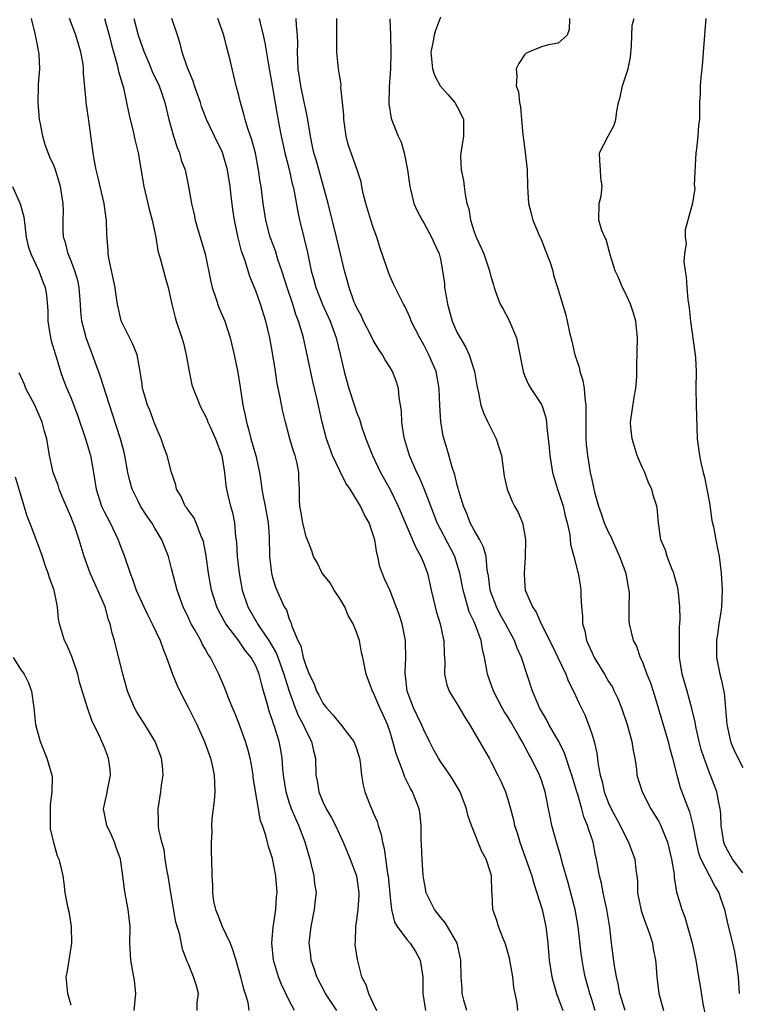
# Model space of a CAD drawing. Units: inches. Extents: x 2565000 to 2568000, y 1509000 to 1512000.
# Drawn here: x 2565299 to 2565384, y 1510874 to 1510991 of the extents above; entities that cross this region are included whole.
import ezdxf

# ---------------------------------------------------------------- set-up
doc = ezdxf.new("R2010")
doc.units = ezdxf.units.IN
doc.header["$MEASUREMENT"] = 0
doc.layers.add('LD25651509_2ft', color=73, linetype='Continuous')

msp = doc.modelspace()

# ---------------------------------------------------------------- linework, layer by layer
at = {"layer": 'LD25651509_2ft'}
for points, elevation in [([(2565331.64, 1510873), (2565331, 1510874.2), (2565330.08, 1510876.08), (2565329.73, 1510877), (2565329.14, 1510879), (2565328.94, 1510881.06), (2565329.1, 1510882.9), (2565329.39, 1510885), (2565329.49, 1510886.51), (2565329.55, 1510887), (2565329.41, 1510889), (2565329, 1510891.07), (2565328.52, 1510892.52), (2565328.2, 1510893.8), (2565327.8, 1510895), (2565327.57, 1510895.57), (2565326.71, 1510900.71), (2565326.69, 1510901), (2565326.45, 1510902.45), (2565326.34, 1510903), (2565326.07, 1510904.07), (2565325.78, 1510905), (2565325, 1510907.16), (2565324.48, 1510908.48), (2565324.25, 1510909), (2565323.74, 1510910.26), (2565323.33, 1510911.33), (2565322.62, 1510913), (2565322.27, 1510913.73), (2565321.62, 1510915), (2565321.36, 1510915.36), (2565321, 1510916.03), (2565320.63, 1510916.63), (2565320.46, 1510917), (2565319.8, 1510918.2), (2565319.33, 1510919), (2565319.21, 1510919.21), (2565319, 1510919.7), (2565318.36, 1510921), (2565317.64, 1510923), (2565317, 1510925.58), (2565316.61, 1510927), (2565315.85, 1510929), (2565315, 1510930.39), (2565314.66, 1510931), (2565313.96, 1510931.96), (2565313.31, 1510933), (2565313, 1510933.58), (2565312.3, 1510935), (2565312.02, 1510936.02), (2565311.8, 1510937), (2565311.44, 1510939), (2565311.36, 1510939.36), (2565310.91, 1510941), (2565310.45, 1510942.45), (2565309.95, 1510943.95), (2565308.48, 1510948.48), (2565307.88, 1510950.12), (2565307.58, 1510951), (2565306.82, 1510953), (2565306.78, 1510953.22), (2565306.31, 1510955), (2565306.18, 1510956.18), (2565306.16, 1510957), (2565306.01, 1510959), (2565305.84, 1510959.84), (2565305.48, 1510961), (2565305, 1510962.24), (2565304.67, 1510963), (2565304.35, 1510964.35), (2565304.14, 1510965), (2565304.09, 1510965.91), (2565304.09, 1510967), (2565304.12, 1510968.12), (2565304.1, 1510969), (2565303.79, 1510971), (2565303.16, 1510973), (2565303, 1510973.42), (2565302.51, 1510974.51), (2565301.96, 1510975.96), (2565301.65, 1510977), (2565301.35, 1510978.65), (2565301.27, 1510979), (2565301.11, 1510981), (2565301.15, 1510983), (2565301.17, 1510983.17), (2565301.3, 1510985), (2565301.22, 1510986.78), (2565301.21, 1510987), (2565301.16, 1510987.16), (2565301, 1510988.06), (2565300.83, 1510988.83), (2565300.77, 1510989.23), (2565300.31, 1510991)], 9648), ([(2565336.66, 1510873), (2565335.32, 1510875), (2565334.27, 1510877), (2565333.98, 1510877.98), (2565333.6, 1510879), (2565333.56, 1510879.56), (2565333.38, 1510881), (2565333.61, 1510883), (2565334.02, 1510885), (2565334.11, 1510886.11), (2565334.22, 1510887), (2565334.05, 1510888.05), (2565333.98, 1510889), (2565333.66, 1510890.34), (2565333.47, 1510891), (2565333.35, 1510891.35), (2565332.89, 1510893), (2565332.15, 1510895), (2565331.78, 1510895.78), (2565331.27, 1510897), (2565331, 1510897.77), (2565330.61, 1510899), (2565330.31, 1510901), (2565330.23, 1510901.77), (2565330.16, 1510903), (2565330, 1510904), (2565329.8, 1510905), (2565329.24, 1510906.76), (2565329.11, 1510907.11), (2565329, 1510907.48), (2565328.6, 1510908.6), (2565328.33, 1510909.67), (2565327.95, 1510911), (2565327.72, 1510911.73), (2565327.41, 1510913), (2565327, 1510914.01), (2565326.46, 1510915), (2565325.79, 1510915.79), (2565325, 1510916.97), (2565323.43, 1510919), (2565323.27, 1510919.27), (2565323, 1510919.8), (2565322.56, 1510920.56), (2565322.36, 1510921), (2565321.75, 1510923), (2565321.39, 1510925), (2565321.09, 1510927.09), (2565320.78, 1510928.78), (2565320.73, 1510929), (2565320.49, 1510929.51), (2565319.93, 1510931), (2565319.63, 1510931.63), (2565319, 1510932.48), (2565318.79, 1510932.79), (2565318.62, 1510933), (2565318.15, 1510934.15), (2565317.58, 1510935), (2565317.51, 1510935.51), (2565317, 1510936.98), (2565316.46, 1510939), (2565316.05, 1510940.05), (2565315.74, 1510941), (2565315, 1510942.76), (2565314.39, 1510944.39), (2565314.14, 1510945), (2565313.75, 1510946.25), (2565313.54, 1510947), (2565313.5, 1510947.5), (2565313.25, 1510949), (2565312.88, 1510951), (2565312.35, 1510952.35), (2565311.03, 1510954.97), (2565311, 1510955.05), (2565310.55, 1510957), (2565310.34, 1510958.34), (2565310.26, 1510959), (2565309.53, 1510962.47), (2565309.45, 1510963), (2565309.43, 1510963.43), (2565309.28, 1510965.28), (2565309.25, 1510967), (2565309.2, 1510967.2), (2565308.97, 1510969), (2565308.22, 1510972.22), (2565308.01, 1510973), (2565307.76, 1510974.24), (2565307.64, 1510975), (2565307.58, 1510975.58), (2565307.13, 1510978.87), (2565306.81, 1510981), (2565306.82, 1510981.18), (2565306.49, 1510984.49), (2565306.51, 1510985), (2565306.45, 1510985.55), (2565306.2, 1510987), (2565305.93, 1510987.93), (2565305.59, 1510989), (2565304.83, 1510991)], 9650), ([(2565309, 1510990.98), (2565309.58, 1510989), (2565309.85, 1510987.85), (2565310.52, 1510985.48), (2565310.68, 1510984.68), (2565311.26, 1510982.74), (2565311.64, 1510981), (2565311.85, 1510979.85), (2565312.05, 1510979), (2565312.42, 1510977.58), (2565312.61, 1510976.61), (2565313.03, 1510975), (2565313.69, 1510971), (2565314.33, 1510968.33), (2565314.7, 1510967), (2565315.1, 1510965), (2565315.36, 1510963.36), (2565315.66, 1510962.34), (2565316.01, 1510961), (2565316.24, 1510960.24), (2565316.59, 1510959), (2565317.03, 1510957.03), (2565317.42, 1510955.42), (2565317.55, 1510955), (2565318.21, 1510953), (2565318.39, 1510952.39), (2565318.74, 1510951), (2565319.07, 1510949), (2565319.42, 1510947.43), (2565319.55, 1510947), (2565320.36, 1510945), (2565320.57, 1510944.57), (2565321, 1510943.77), (2565321.24, 1510943.24), (2565321.32, 1510943), (2565321.57, 1510942.43), (2565322.21, 1510941), (2565322.97, 1510939), (2565323.3, 1510937), (2565323.44, 1510935.44), (2565323.52, 1510935), (2565323.7, 1510934.3), (2565324, 1510933), (2565324.23, 1510932.23), (2565324.49, 1510931), (2565324.61, 1510929.39), (2565324.7, 1510928.7), (2565324.78, 1510927), (2565325.03, 1510925), (2565325.4, 1510923), (2565326.05, 1510921), (2565327, 1510919.35), (2565327.14, 1510919.14), (2565327.2, 1510919), (2565327.6, 1510918.4), (2565328.58, 1510917), (2565329.48, 1510915.48), (2565330.37, 1510913), (2565330.49, 1510912.49), (2565330.97, 1510910.97), (2565331.7, 1510909), (2565332.07, 1510908.07), (2565332.67, 1510907), (2565333, 1510906.23), (2565333.65, 1510905), (2565333.88, 1510903.88), (2565334.11, 1510903), (2565334.17, 1510901), (2565334.3, 1510900.3), (2565334.5, 1510899), (2565335, 1510897.83), (2565335.4, 1510897), (2565335.98, 1510895.98), (2565336.5, 1510895), (2565337.43, 1510893), (2565338.26, 1510891), (2565338.99, 1510889), (2565339.28, 1510887), (2565339.27, 1510886.73), (2565339.16, 1510885), (2565339, 1510883.79), (2565338.87, 1510883), (2565338.83, 1510881.17), (2565338.81, 1510881), (2565338.82, 1510880.82), (2565339.06, 1510879.06), (2565339.61, 1510877), (2565340.1, 1510876.1), (2565340.41, 1510875), (2565341, 1510873.83), (2565341.38, 1510873)], 9652), ([(2565312.49, 1510991), (2565313.02, 1510989), (2565313.71, 1510987), (2565314.27, 1510985.73), (2565314.7, 1510984.7), (2565315.5, 1510983), (2565315.79, 1510982.21), (2565316.2, 1510981), (2565316.68, 1510979), (2565317.22, 1510977), (2565317.65, 1510975.65), (2565317.95, 1510975), (2565318.15, 1510974.15), (2565318.6, 1510973), (2565319, 1510971), (2565319.35, 1510969), (2565319.68, 1510967.68), (2565319.81, 1510967), (2565320.12, 1510965.88), (2565320.99, 1510963), (2565321.67, 1510959.67), (2565321.83, 1510959), (2565322.27, 1510957.73), (2565322.62, 1510956.62), (2565323.31, 1510955), (2565323.95, 1510953), (2565324.43, 1510951), (2565324.87, 1510948.87), (2565325.16, 1510947.16), (2565325.49, 1510945), (2565325.76, 1510943.76), (2565325.89, 1510943), (2565326.15, 1510942.15), (2565326.43, 1510941), (2565327.01, 1510939), (2565327.44, 1510937), (2565327.67, 1510935.67), (2565327.74, 1510935), (2565327.88, 1510934.12), (2565328.13, 1510933), (2565328.49, 1510931), (2565328.6, 1510929.4), (2565328.65, 1510927), (2565328.88, 1510925), (2565329, 1510924.52), (2565329.35, 1510923.35), (2565330.41, 1510921), (2565330.65, 1510920.65), (2565331, 1510919.54), (2565331.19, 1510919.19), (2565331.29, 1510918.71), (2565332.02, 1510917), (2565332.37, 1510916.37), (2565332.66, 1510915), (2565333, 1510913.9), (2565333.38, 1510913), (2565333.93, 1510911.93), (2565334.25, 1510911), (2565334.52, 1510910.52), (2565335, 1510909.56), (2565335.41, 1510909), (2565336.18, 1510908.18), (2565337, 1510907.14), (2565337.14, 1510907), (2565337.57, 1510906.43), (2565338.7, 1510905), (2565339, 1510904.16), (2565339.37, 1510903), (2565339.45, 1510902.55), (2565339.59, 1510901), (2565339.79, 1510899.79), (2565339.99, 1510899), (2565340.63, 1510897.37), (2565340.79, 1510897), (2565340.87, 1510896.87), (2565341, 1510896.52), (2565341.46, 1510895.46), (2565341.57, 1510895), (2565341.93, 1510893.93), (2565342.08, 1510893), (2565342.28, 1510892.28), (2565342.7, 1510889.3), (2565342.76, 1510889), (2565343, 1510886.43), (2565343.16, 1510885), (2565343.51, 1510883.51), (2565343.83, 1510883), (2565345, 1510881.45), (2565345.37, 1510881), (2565346.01, 1510880.01), (2565346.56, 1510879), (2565346.91, 1510877), (2565346.91, 1510875), (2565347.21, 1510873)], 9654), ([(2565352.14, 1510873), (2565351.76, 1510874.24), (2565351.59, 1510875), (2565351.57, 1510875.57), (2565351.46, 1510877), (2565351.42, 1510879), (2565351.33, 1510879.33), (2565350.98, 1510881), (2565349.85, 1510883), (2565349.52, 1510883.52), (2565349, 1510884.09), (2565348.29, 1510885), (2565347.3, 1510887), (2565347.26, 1510887.26), (2565347, 1510888.58), (2565346.93, 1510889.07), (2565346.82, 1510891), (2565346.75, 1510892.75), (2565346.71, 1510893.29), (2565346.7, 1510895), (2565346.53, 1510896.53), (2565346.45, 1510897), (2565346.11, 1510897.89), (2565345.67, 1510899), (2565345.42, 1510899.42), (2565344.76, 1510900.76), (2565344.53, 1510901.47), (2565343.93, 1510903), (2565343.7, 1510903.7), (2565343.34, 1510905), (2565343, 1510906.09), (2565342.68, 1510907), (2565342.17, 1510908.17), (2565341.79, 1510909), (2565341, 1510910.88), (2565340.92, 1510911), (2565340.14, 1510913), (2565339.75, 1510915), (2565339.6, 1510915.6), (2565339.35, 1510917), (2565339, 1510917.99), (2565338.62, 1510919), (2565338, 1510920), (2565337.6, 1510921), (2565337, 1510921.99), (2565336.33, 1510923), (2565335.85, 1510923.85), (2565334.91, 1510925), (2565334.3, 1510926.3), (2565333.89, 1510927), (2565333.68, 1510927.68), (2565333.15, 1510929), (2565333, 1510929.35), (2565332.61, 1510931), (2565332.39, 1510932.39), (2565332.27, 1510933), (2565332.23, 1510933.77), (2565332.21, 1510935), (2565332.15, 1510936.15), (2565332.14, 1510937), (2565331.93, 1510938.07), (2565331.69, 1510939), (2565331.52, 1510939.52), (2565331.08, 1510941), (2565330.55, 1510943), (2565330.25, 1510944.25), (2565329.89, 1510946.11), (2565329.57, 1510947.57), (2565329.36, 1510949), (2565329.3, 1510949.3), (2565329.06, 1510951), (2565328.69, 1510953), (2565328.2, 1510955), (2565327.56, 1510957), (2565327, 1510958.61), (2565326.3, 1510960.3), (2565325.71, 1510962.29), (2565325.33, 1510963.33), (2565324.91, 1510964.91), (2565324.47, 1510967), (2565324.28, 1510968.28), (2565324.1, 1510969.9), (2565323.96, 1510971), (2565323.66, 1510973), (2565323.07, 1510975.07), (2565322.1, 1510977), (2565321.16, 1510979), (2565320.55, 1510980.55), (2565320.42, 1510981), (2565319.71, 1510983), (2565319.55, 1510983.55), (2565318.87, 1510985.13), (2565318.26, 1510987), (2565318.03, 1510988.03), (2565317.68, 1510989), (2565317.02, 1510991)], 9656), ([(2565358.21, 1510873), (2565358.14, 1510873.86), (2565357.9, 1510875), (2565357.73, 1510875.73), (2565357.6, 1510877), (2565357.21, 1510879.21), (2565356.77, 1510880.77), (2565356.69, 1510881), (2565356.44, 1510881.56), (2565355.92, 1510883), (2565355.71, 1510883.71), (2565355.22, 1510885), (2565355.14, 1510886.86), (2565355.1, 1510887.1), (2565355.08, 1510889), (2565355, 1510889.31), (2565354.45, 1510891), (2565353.92, 1510891.92), (2565352.68, 1510895), (2565352.25, 1510896.25), (2565352.1, 1510897), (2565351.33, 1510899), (2565351.22, 1510899.22), (2565350.47, 1510900.47), (2565349.67, 1510901.67), (2565349, 1510902.62), (2565348.75, 1510903), (2565348.12, 1510904.12), (2565347.7, 1510905), (2565347, 1510906.4), (2565346.75, 1510907), (2565346.18, 1510908.18), (2565345.8, 1510909), (2565345.04, 1510911), (2565344.82, 1510912.82), (2565344.79, 1510913), (2565344.78, 1510913.22), (2565344.86, 1510915), (2565344.85, 1510916.85), (2565344.84, 1510917), (2565344.78, 1510917.22), (2565344.43, 1510919), (2565344.09, 1510920.09), (2565343, 1510922.91), (2565342.35, 1510924.35), (2565341.78, 1510925.78), (2565341.55, 1510927), (2565341.41, 1510927.41), (2565341.18, 1510929), (2565341, 1510929.58), (2565340.5, 1510931), (2565339.96, 1510931.96), (2565339.46, 1510933), (2565339, 1510933.8), (2565338.25, 1510935), (2565337.74, 1510935.74), (2565337, 1510937.2), (2565336.14, 1510939), (2565335.42, 1510941), (2565334.92, 1510943), (2565334.32, 1510945.68), (2565333.8, 1510947.8), (2565333.13, 1510951), (2565332.68, 1510953), (2565332.57, 1510953.43), (2565332.1, 1510955), (2565331.79, 1510955.79), (2565331.43, 1510957), (2565330.76, 1510959), (2565330.12, 1510961), (2565329.65, 1510962.35), (2565329.35, 1510963.35), (2565328.74, 1510965), (2565328.22, 1510967), (2565327.91, 1510969), (2565327.64, 1510971), (2565327.55, 1510971.55), (2565327.35, 1510973), (2565326.97, 1510974.97), (2565326.56, 1510976.56), (2565326.08, 1510977.92), (2565325.76, 1510979), (2565325.61, 1510979.61), (2565325.18, 1510981), (2565325, 1510981.82), (2565324.69, 1510983), (2565323.95, 1510986.05), (2565323.55, 1510987.55), (2565323.2, 1510989), (2565322.48, 1510991)], 9658), ([(2565327.43, 1510991), (2565327.53, 1510990.47), (2565327.9, 1510989), (2565328.1, 1510988.1), (2565328.51, 1510985.49), (2565329, 1510982.81), (2565329.54, 1510979.54), (2565329.78, 1510978.22), (2565330.02, 1510977), (2565330.46, 1510975), (2565330.97, 1510973.03), (2565331.35, 1510971.35), (2565331.45, 1510971), (2565331.58, 1510970.42), (2565332.01, 1510968.01), (2565332.23, 1510967), (2565332.72, 1510965), (2565332.78, 1510964.78), (2565333.15, 1510963.15), (2565333.59, 1510961), (2565333.91, 1510959.91), (2565334.14, 1510959), (2565334.96, 1510956.96), (2565335.85, 1510955), (2565336.58, 1510953), (2565337.11, 1510950.89), (2565337.52, 1510949), (2565338.07, 1510947), (2565338.79, 1510944.79), (2565339, 1510944.16), (2565339.34, 1510943.33), (2565339.64, 1510942.36), (2565340.1, 1510941), (2565340.89, 1510939), (2565341.87, 1510937), (2565343, 1510934.97), (2565343.97, 1510933), (2565345.68, 1510929), (2565346.06, 1510928.06), (2565346.66, 1510927), (2565347, 1510926.18), (2565347.44, 1510925), (2565347.74, 1510923.74), (2565347.9, 1510923), (2565348.37, 1510921), (2565348.5, 1510920.5), (2565348.95, 1510919), (2565349.3, 1510917.3), (2565349.4, 1510917), (2565349.44, 1510915.44), (2565349.49, 1510915), (2565349.52, 1510914.48), (2565349.47, 1510913), (2565349.75, 1510911.75), (2565350.02, 1510911), (2565350.38, 1510910.38), (2565351, 1510909.43), (2565351.88, 1510907.88), (2565352.45, 1510907), (2565354.8, 1510903), (2565355, 1510902.63), (2565355.83, 1510901), (2565356.2, 1510900.2), (2565356.72, 1510899), (2565357, 1510898.12), (2565357.31, 1510897), (2565357.67, 1510895.67), (2565357.8, 1510895), (2565358.11, 1510894.11), (2565358.43, 1510893), (2565359.13, 1510891.13), (2565359.86, 1510889), (2565360.1, 1510888.1), (2565360.47, 1510887), (2565361.09, 1510885), (2565361.53, 1510883), (2565361.78, 1510881), (2565361.95, 1510879), (2565362.24, 1510877), (2565362.39, 1510876.39), (2565362.82, 1510875), (2565363.57, 1510873)], 9660), ([(2565367.4, 1510873), (2565367, 1510874.29), (2565366.76, 1510875), (2565366.23, 1510877), (2565366.02, 1510878.02), (2565365.85, 1510879), (2565365.75, 1510879.75), (2565365.39, 1510883), (2565365.02, 1510885), (2565364.19, 1510888.19), (2565363.53, 1510890.47), (2565363.33, 1510891.33), (2565362.8, 1510893), (2565362.26, 1510895), (2565362.03, 1510896.03), (2565361.86, 1510897), (2565361.58, 1510898.42), (2565361.45, 1510899), (2565361, 1510900.38), (2565360.78, 1510901), (2565359.79, 1510903), (2565359.5, 1510903.5), (2565358.71, 1510905), (2565358.32, 1510905.68), (2565357.35, 1510907.35), (2565357, 1510907.92), (2565356.57, 1510908.57), (2565356.33, 1510909), (2565355.29, 1510911), (2565354.59, 1510913), (2565354.52, 1510913.48), (2565354.24, 1510915), (2565353.99, 1510915.99), (2565353.84, 1510917), (2565353.16, 1510918.84), (2565353, 1510919.21), (2565352.42, 1510920.42), (2565352.24, 1510921), (2565351.98, 1510922.02), (2565351.68, 1510923), (2565351.31, 1510925), (2565351, 1510926.05), (2565350.69, 1510927), (2565348.62, 1510931), (2565347.83, 1510933), (2565347.06, 1510935.06), (2565346.46, 1510936.46), (2565346.19, 1510937), (2565345.32, 1510939), (2565344.71, 1510941), (2565344.64, 1510941.36), (2565344.41, 1510943), (2565344.34, 1510944.34), (2565344.09, 1510945.91), (2565343.99, 1510947), (2565343.76, 1510947.76), (2565343.29, 1510949), (2565343, 1510949.5), (2565342.4, 1510950.4), (2565342.1, 1510951), (2565341.64, 1510951.64), (2565341, 1510952.74), (2565340.75, 1510953.25), (2565339.83, 1510955), (2565339.58, 1510955.58), (2565339, 1510956.67), (2565338.85, 1510957), (2565338.74, 1510957.26), (2565338.11, 1510959), (2565337.89, 1510959.89), (2565337.56, 1510961), (2565337.11, 1510963), (2565336.63, 1510965), (2565335.62, 1510969), (2565335.09, 1510971), (2565334.18, 1510974.18), (2565333.92, 1510975), (2565333.78, 1510975.78), (2565333.51, 1510977), (2565333.18, 1510979.18), (2565333, 1510979.97), (2565332.75, 1510981.25), (2565332.36, 1510983), (2565332.07, 1510985), (2565332, 1510986), (2565331.99, 1510987), (2565332.01, 1510988.01), (2565331.96, 1510989), (2565331.84, 1510990.16), (2565331.83, 1510991)], 9662), ([(2565370.97, 1510873), (2565370.34, 1510875), (2565370.15, 1510876.15), (2565369.94, 1510877), (2565369.69, 1510878.31), (2565369.35, 1510881), (2565369.15, 1510882.85), (2565368.79, 1510885), (2565368.34, 1510887), (2565368.14, 1510888.14), (2565367.92, 1510889), (2565367.57, 1510891), (2565367.45, 1510891.45), (2565367.15, 1510893), (2565366.61, 1510894.61), (2565366.51, 1510895), (2565366.05, 1510896.05), (2565365.8, 1510897), (2565365.33, 1510898.67), (2565365.22, 1510899), (2565365, 1510899.81), (2565364.64, 1510901), (2565364.44, 1510901.56), (2565363.97, 1510903), (2565363.72, 1510903.72), (2565363, 1510905.1), (2565361.9, 1510907), (2565361.6, 1510907.6), (2565360.79, 1510909), (2565360.62, 1510909.38), (2565359.94, 1510911), (2565358.64, 1510915), (2565358.11, 1510916.11), (2565357.82, 1510917), (2565357, 1510918.46), (2565356.73, 1510919), (2565356.11, 1510920.11), (2565355.65, 1510921), (2565355, 1510922.77), (2565354.92, 1510923), (2565354.72, 1510924.72), (2565354.57, 1510925.43), (2565354.42, 1510927), (2565354.13, 1510928.13), (2565353.66, 1510929), (2565353, 1510930.13), (2565352.54, 1510931), (2565352.12, 1510932.12), (2565351.73, 1510933), (2565351.17, 1510934.83), (2565351.11, 1510935.11), (2565351, 1510935.48), (2565350.71, 1510936.71), (2565350.37, 1510937.63), (2565349.78, 1510939.78), (2565349.32, 1510941.32), (2565349.05, 1510943.05), (2565348.91, 1510944.91), (2565348.83, 1510947), (2565348.57, 1510948.58), (2565348.49, 1510949), (2565347.62, 1510951), (2565347, 1510952.18), (2565346.52, 1510953), (2565346.01, 1510953.99), (2565345.52, 1510955), (2565345.39, 1510955.39), (2565345, 1510956.27), (2565344.76, 1510956.76), (2565344.6, 1510957), (2565343.4, 1510959.4), (2565343, 1510960.3), (2565342.8, 1510960.8), (2565342.61, 1510961.39), (2565341.78, 1510963.78), (2565341.4, 1510965), (2565341, 1510966.12), (2565340.71, 1510967), (2565340.12, 1510969), (2565339.8, 1510970.2), (2565339.64, 1510971), (2565339.55, 1510971.55), (2565339.07, 1510973), (2565338.02, 1510976.02), (2565337.76, 1510977), (2565337.58, 1510978.42), (2565337.49, 1510979), (2565337.49, 1510979.49), (2565337.35, 1510981), (2565337.15, 1510982.85), (2565337.16, 1510983.16), (2565337, 1510984.04), (2565336.85, 1510985), (2565336.65, 1510987), (2565336.64, 1510988.64), (2565336.67, 1510989.33), (2565336.67, 1510991)], 9664), ([(2565342.95, 1510990.95), (2565343.06, 1510989), (2565343.1, 1510986.9), (2565343.05, 1510985), (2565342.89, 1510982.89), (2565342.85, 1510980.85), (2565343.12, 1510979.12), (2565343.96, 1510977), (2565344.3, 1510976.3), (2565344.68, 1510975), (2565345.07, 1510973), (2565345.29, 1510971.29), (2565345.34, 1510971), (2565345.48, 1510970.52), (2565345.83, 1510969), (2565346.18, 1510968.18), (2565346.82, 1510967), (2565347, 1510966.71), (2565347.94, 1510965), (2565348.26, 1510964.26), (2565348.85, 1510963), (2565349, 1510962.38), (2565349.25, 1510961), (2565349.46, 1510959.46), (2565349.49, 1510959), (2565349.73, 1510957.73), (2565349.83, 1510957), (2565350.4, 1510955), (2565351, 1510953.62), (2565351.33, 1510953), (2565351.96, 1510951.96), (2565352.39, 1510951), (2565353.04, 1510949), (2565353.33, 1510947.33), (2565353.53, 1510946.47), (2565353.79, 1510945), (2565354.1, 1510944.1), (2565354.62, 1510943), (2565355.64, 1510941), (2565356.24, 1510939), (2565356.57, 1510936.57), (2565356.92, 1510935), (2565357.53, 1510933.53), (2565357.81, 1510933), (2565358.25, 1510932.25), (2565358.75, 1510931), (2565359, 1510929.74), (2565359.11, 1510929), (2565359.09, 1510926.91), (2565358.94, 1510925), (2565359, 1510924.07), (2565359.09, 1510923), (2565359.93, 1510921), (2565360.39, 1510920.39), (2565360.97, 1510919), (2565362.33, 1510916.33), (2565362.98, 1510915), (2565363.92, 1510913), (2565364.21, 1510912.21), (2565364.84, 1510911), (2565365.5, 1510909.5), (2565366.16, 1510908.16), (2565366.62, 1510907), (2565367, 1510905.91), (2565367.29, 1510905), (2565367.61, 1510903.61), (2565367.76, 1510902.24), (2565368, 1510901), (2565368.22, 1510900.22), (2565368.48, 1510899), (2565369, 1510897.65), (2565369.31, 1510897), (2565370.38, 1510895), (2565371, 1510893.69), (2565371.38, 1510893), (2565372.14, 1510891), (2565372.26, 1510889.74), (2565372.37, 1510889), (2565372.43, 1510888.43), (2565372.46, 1510887), (2565372.88, 1510884.88), (2565373.4, 1510883.4), (2565373.56, 1510883), (2565373.87, 1510882.13), (2565374.21, 1510881), (2565374.32, 1510880.32), (2565374.58, 1510879), (2565374.62, 1510878.62), (2565374.75, 1510877), (2565374.98, 1510875), (2565375.52, 1510873)], 9666), ([(2565349, 1510991.16), (2565348.41, 1510989.59), (2565348.24, 1510989), (2565348.1, 1510988.1), (2565347.85, 1510987), (2565348.03, 1510985), (2565348.27, 1510984.27), (2565348.97, 1510983), (2565349.9, 1510981.9), (2565350.72, 1510981), (2565351, 1510980.51), (2565351.5, 1510979.5), (2565351.72, 1510979), (2565351.74, 1510977), (2565351.41, 1510975), (2565351.39, 1510974.61), (2565351.44, 1510973), (2565351.73, 1510971.73), (2565351.8, 1510971), (2565351.92, 1510970.08), (2565352.15, 1510969), (2565352.35, 1510968.35), (2565352.58, 1510967), (2565353, 1510965.64), (2565353.25, 1510965), (2565353.81, 1510963.81), (2565354.16, 1510963), (2565354.84, 1510961), (2565355, 1510960.3), (2565355.32, 1510959.32), (2565355.39, 1510959), (2565355.59, 1510958.41), (2565356.11, 1510957), (2565356.44, 1510956.44), (2565357.14, 1510955.14), (2565358.03, 1510953), (2565358.22, 1510952.22), (2565358.83, 1510949), (2565358.87, 1510948.87), (2565359, 1510948.55), (2565359.48, 1510947.48), (2565359.75, 1510947), (2565361, 1510945.1), (2565361.05, 1510945), (2565361.55, 1510943.55), (2565361.63, 1510943), (2565361.64, 1510942.36), (2565361.95, 1510939.95), (2565362, 1510939), (2565362.34, 1510937), (2565362.94, 1510935), (2565363.6, 1510933), (2565363.84, 1510931.84), (2565364.08, 1510931), (2565364.38, 1510929.62), (2565364.47, 1510928.47), (2565364.88, 1510927), (2565365.29, 1510925.29), (2565365.38, 1510925), (2565365.62, 1510923.62), (2565365.69, 1510923), (2565365.68, 1510922.32), (2565365.78, 1510921), (2565365.9, 1510919.9), (2565365.91, 1510919), (2565366.16, 1510918.16), (2565366.39, 1510917), (2565367, 1510915.63), (2565367.3, 1510915), (2565368.51, 1510913), (2565369, 1510912.15), (2565369.45, 1510911.45), (2565369.68, 1510911), (2565370.09, 1510910.09), (2565370.54, 1510909), (2565371.22, 1510907), (2565371.77, 1510905), (2565371.93, 1510903.93), (2565372.12, 1510903), (2565372.31, 1510901.69), (2565372.37, 1510901), (2565372.98, 1510899), (2565374.05, 1510897), (2565375, 1510895.46), (2565375.16, 1510895.16), (2565376.03, 1510893), (2565376.5, 1510891), (2565376.79, 1510889.21), (2565376.8, 1510888.8), (2565377.09, 1510887.09), (2565377.18, 1510886.82), (2565377.71, 1510885), (2565378.09, 1510884.09), (2565378.96, 1510881), (2565379.39, 1510879), (2565379.71, 1510877), (2565379.91, 1510875.91), (2565380.23, 1510873.77), (2565380.51, 1510872.51)], 9668), ([(2565364.37, 1510991), (2565364.32, 1510989.68), (2565364.07, 1510989), (2565363, 1510988.08), (2565361.85, 1510987.85), (2565361, 1510987.62), (2565359.49, 1510987), (2565359.15, 1510986.84), (2565359, 1510986.69), (2565358.34, 1510985.66), (2565358.02, 1510985), (2565358.1, 1510984.1), (2565358.01, 1510983), (2565358.27, 1510982.27), (2565358.39, 1510981), (2565358.51, 1510980.51), (2565358.63, 1510979), (2565358.79, 1510977.21), (2565359.09, 1510975.09), (2565359.32, 1510973), (2565359.36, 1510971), (2565359.46, 1510969), (2565359.8, 1510967.8), (2565360, 1510967), (2565360.71, 1510965.29), (2565361, 1510964.64), (2565361.47, 1510963.47), (2565362.03, 1510961.97), (2565362.35, 1510961), (2565362.45, 1510960.45), (2565362.92, 1510959), (2565363.87, 1510955.87), (2565364.08, 1510955), (2565364.34, 1510953.66), (2565364.62, 1510952.62), (2565365, 1510951), (2565365.51, 1510949.51), (2565365.6, 1510949), (2565365.94, 1510947.94), (2565366.09, 1510947), (2565366.16, 1510945.84), (2565366.29, 1510945), (2565366.31, 1510944.31), (2565366.28, 1510942.28), (2565366.31, 1510941), (2565366.35, 1510940.35), (2565366.51, 1510939), (2565366.83, 1510937), (2565367, 1510936.16), (2565367.22, 1510935.22), (2565367.33, 1510934.67), (2565367.8, 1510933), (2565368.12, 1510932.12), (2565368.49, 1510931), (2565369, 1510929.86), (2565369.29, 1510929.29), (2565369.41, 1510929), (2565370.31, 1510927), (2565371.04, 1510925), (2565371.32, 1510923.32), (2565371.41, 1510923), (2565371.46, 1510922.54), (2565371.42, 1510921), (2565371.43, 1510919.43), (2565371.47, 1510919), (2565371.94, 1510917), (2565372.32, 1510916.32), (2565372.77, 1510915), (2565373, 1510914.55), (2565373.57, 1510913), (2565373.98, 1510911.98), (2565374.46, 1510910.46), (2565376.11, 1510905), (2565376.27, 1510904.27), (2565376.62, 1510903), (2565377.11, 1510901), (2565377.54, 1510899.54), (2565378.15, 1510897.85), (2565378.63, 1510896.63), (2565379.03, 1510895.03), (2565379.41, 1510893), (2565379.72, 1510891.72), (2565379.97, 1510891), (2565381, 1510889), (2565381.7, 1510887.7), (2565382.14, 1510887), (2565382.34, 1510886.34), (2565382.78, 1510885), (2565383.19, 1510883.19), (2565383.74, 1510881), (2565383.97, 1510879.97), (2565384.16, 1510879), (2565384.42, 1510877), (2565384.53, 1510875)], 9670), ([(2565385, 1510889.38), (2565383.77, 1510891), (2565383, 1510892.34), (2565382.79, 1510892.79), (2565382.71, 1510893), (2565382.42, 1510895), (2565382.37, 1510896.37), (2565382.29, 1510897), (2565382.07, 1510897.93), (2565381.88, 1510899), (2565381.64, 1510899.64), (2565381, 1510901.25), (2565380.36, 1510903), (2565380.04, 1510904.04), (2565379.78, 1510905), (2565379.41, 1510906.59), (2565379.33, 1510907), (2565379.29, 1510907.29), (2565378.91, 1510908.91), (2565378.35, 1510911), (2565377.77, 1510913), (2565377.45, 1510915), (2565377.44, 1510917), (2565377.45, 1510918.55), (2565377.53, 1510919.53), (2565377.49, 1510921), (2565377.31, 1510922.69), (2565377.3, 1510923), (2565377.26, 1510923.26), (2565376.82, 1510924.82), (2565376.76, 1510925), (2565376.56, 1510925.44), (2565375.96, 1510927), (2565375.76, 1510927.76), (2565375.24, 1510929), (2565374.93, 1510931), (2565374.78, 1510932.78), (2565374.73, 1510933), (2565374.31, 1510934.31), (2565374.16, 1510935), (2565373.76, 1510935.76), (2565373.3, 1510937), (2565373, 1510937.64), (2565372.42, 1510939), (2565371.79, 1510941), (2565371.67, 1510942.33), (2565371.63, 1510943), (2565372.03, 1510945.97), (2565372.23, 1510947), (2565372.35, 1510948.35), (2565372.37, 1510949), (2565372.36, 1510949.64), (2565372.44, 1510953), (2565372.24, 1510955), (2565371.95, 1510955.95), (2565371.6, 1510957), (2565371, 1510958.31), (2565370.66, 1510959), (2565370.2, 1510960.2), (2565369.8, 1510961), (2565369.25, 1510962.76), (2565368.72, 1510964.72), (2565368.55, 1510965), (2565368.2, 1510965.8), (2565367.83, 1510967), (2565367.89, 1510969), (2565368.13, 1510969.87), (2565368.24, 1510971), (2565368.08, 1510972.08), (2565368.03, 1510973), (2565367.95, 1510974.05), (2565367.94, 1510975), (2565368.95, 1510977), (2565369, 1510977.08), (2565369.67, 1510978.33), (2565369.85, 1510979), (2565369.98, 1510979.98), (2565370.2, 1510981), (2565370.37, 1510981.63), (2565370.65, 1510983), (2565371.32, 1510985), (2565371.62, 1510986.38), (2565371.73, 1510987.73), (2565371.8, 1510990.2), (2565372.03, 1510991)], 9672), ([(2565380.57, 1510991), (2565380.47, 1510989.53), (2565380.4, 1510989), (2565380.27, 1510987), (2565380.17, 1510985.83), (2565380.09, 1510985), (2565379.97, 1510983.97), (2565379.9, 1510983), (2565379.91, 1510982.09), (2565379.84, 1510981), (2565379.81, 1510979), (2565379.7, 1510978.3), (2565379.62, 1510977), (2565379.48, 1510975.48), (2565379.4, 1510975), (2565379.2, 1510971.2), (2565379.25, 1510970.76), (2565378.98, 1510969.02), (2565378.42, 1510967), (2565378.13, 1510965.87), (2565378.12, 1510965), (2565378.22, 1510964.22), (2565378.03, 1510963), (2565377.96, 1510962.04), (2565378.11, 1510961), (2565378.25, 1510960.25), (2565378.31, 1510959), (2565378.43, 1510957.57), (2565378.6, 1510956.6), (2565378.74, 1510955), (2565379.25, 1510951.25), (2565379.31, 1510951), (2565379.35, 1510950.65), (2565379.44, 1510949), (2565379.4, 1510947), (2565379.42, 1510945), (2565379.56, 1510941), (2565379.81, 1510939), (2565380.01, 1510937.99), (2565380.25, 1510937), (2565380.42, 1510936.42), (2565380.71, 1510935), (2565381, 1510933.38), (2565381.3, 1510931.3), (2565381.49, 1510930.51), (2565381.78, 1510929), (2565381.95, 1510927.95), (2565382.17, 1510927), (2565382.41, 1510925), (2565382.53, 1510923), (2565382.46, 1510921), (2565382.37, 1510920.37), (2565382.14, 1510919), (2565382, 1510918), (2565381.83, 1510917), (2565381.85, 1510915), (2565382.24, 1510913), (2565382.4, 1510912.4), (2565382.75, 1510910.75), (2565382.93, 1510908.93), (2565383.08, 1510907), (2565383.52, 1510905), (2565383.93, 1510903.93), (2565385, 1510901.92)], 9674), ([(2565298.06, 1510971), (2565298.96, 1510968.96), (2565299.4, 1510967.4), (2565299.7, 1510965), (2565299.93, 1510963.93), (2565300.22, 1510963), (2565301.19, 1510961), (2565301.67, 1510959.67), (2565301.96, 1510959), (2565302.1, 1510958.1), (2565302.28, 1510956.28), (2565302.28, 1510955), (2565302.52, 1510953.48), (2565302.67, 1510952.67), (2565303.12, 1510951.12), (2565303.24, 1510950.76), (2565303.77, 1510949), (2565304.1, 1510948.1), (2565304.53, 1510947), (2565305, 1510945.91), (2565305.81, 1510943.81), (2565306.76, 1510941), (2565307.34, 1510939), (2565307.7, 1510937), (2565308.01, 1510935), (2565308.65, 1510933), (2565308.76, 1510932.75), (2565309, 1510932.27), (2565309.69, 1510931), (2565310.65, 1510929), (2565310.73, 1510928.73), (2565311.38, 1510927), (2565312.05, 1510925), (2565312.32, 1510924.32), (2565312.77, 1510923), (2565313.68, 1510921), (2565314.11, 1510920.11), (2565314.7, 1510919), (2565315.64, 1510917), (2565315.97, 1510915.97), (2565316.4, 1510915), (2565317.11, 1510913), (2565317.65, 1510911.65), (2565317.96, 1510911), (2565319, 1510909.01), (2565319.98, 1510907), (2565320.84, 1510905.16), (2565321, 1510904.77), (2565321.64, 1510903), (2565321.83, 1510902.17), (2565322.07, 1510901), (2565322.08, 1510900.08), (2565322.14, 1510899), (2565322.06, 1510897.94), (2565321.8, 1510895.8), (2565321.75, 1510895), (2565321.77, 1510894.23), (2565321.7, 1510893), (2565321.69, 1510891.69), (2565321.75, 1510891), (2565321.78, 1510889), (2565321.87, 1510887.87), (2565321.85, 1510887), (2565321.98, 1510886.02), (2565322.21, 1510885), (2565322.46, 1510884.46), (2565323.01, 1510882.99), (2565323.95, 1510881), (2565324.25, 1510880.25), (2565324.62, 1510879), (2565325.19, 1510877), (2565325.54, 1510875.54), (2565325.73, 1510875), (2565326.06, 1510873.94), (2565326.19, 1510873)], 9646), ([(2565320.02, 1510873), (2565320.04, 1510873.96), (2565320.18, 1510875), (2565319.94, 1510875.94), (2565319.6, 1510877), (2565319, 1510878.5), (2565318.84, 1510878.84), (2565318.31, 1510880.31), (2565317.99, 1510882.01), (2565317.5, 1510883.5), (2565316.9, 1510887), (2565316.58, 1510889), (2565316.47, 1510889.53), (2565316.24, 1510891), (2565316.09, 1510892.09), (2565315.82, 1510893), (2565315.48, 1510894.52), (2565315.44, 1510895), (2565315.45, 1510895.45), (2565315.4, 1510897), (2565315.71, 1510899), (2565315.8, 1510899.8), (2565315.98, 1510901), (2565315.9, 1510902.1), (2565315.79, 1510903), (2565315.04, 1510905), (2565313.82, 1510907), (2565313, 1510908.25), (2565312.72, 1510908.72), (2565312.57, 1510909), (2565311.73, 1510911), (2565311.59, 1510911.59), (2565311.18, 1510913), (2565310.18, 1510917), (2565309.9, 1510917.9), (2565309.69, 1510919), (2565309.48, 1510919.48), (2565309.08, 1510921), (2565308.2, 1510923), (2565307.29, 1510925), (2565306.58, 1510927), (2565306.01, 1510929), (2565305.49, 1510930.51), (2565305, 1510931.75), (2565304.05, 1510933.95), (2565303.62, 1510935), (2565303.48, 1510935.48), (2565302.9, 1510937), (2565302.47, 1510939), (2565302.25, 1510940.25), (2565302.14, 1510941), (2565301.88, 1510941.88), (2565301.6, 1510943), (2565300.71, 1510945), (2565299.66, 1510947), (2565299.48, 1510947.48), (2565298.85, 1510948.85)], 9644), ([(2565312.53, 1510873), (2565312.72, 1510875), (2565312.56, 1510876.56), (2565312.36, 1510877.65), (2565312.14, 1510879), (2565312.04, 1510881), (2565312.05, 1510883), (2565311.96, 1510883.96), (2565311.83, 1510885), (2565311.53, 1510886.47), (2565311.37, 1510887.37), (2565311.18, 1510889), (2565310.9, 1510891), (2565310.4, 1510892.4), (2565310.2, 1510893), (2565309.85, 1510893.85), (2565309.28, 1510895), (2565308.87, 1510897), (2565309.28, 1510898.72), (2565309.39, 1510899.39), (2565309.73, 1510901), (2565309.67, 1510901.67), (2565309.5, 1510903), (2565309, 1510904.27), (2565308.69, 1510905), (2565308.45, 1510905.55), (2565307.51, 1510907.51), (2565306.98, 1510908.98), (2565306.04, 1510912.04), (2565305.82, 1510913), (2565305.11, 1510915.11), (2565304.51, 1510916.51), (2565304.25, 1510917), (2565303.66, 1510919), (2565303.55, 1510919.55), (2565303.41, 1510921), (2565303.01, 1510922.99), (2565302.47, 1510924.47), (2565302.32, 1510925), (2565301.96, 1510925.96), (2565301.61, 1510927), (2565300.84, 1510929.16), (2565300.14, 1510931), (2565299.79, 1510931.79), (2565299.45, 1510933), (2565299, 1510934.44), (2565298.43, 1510936.43)], 9642), ([(2565298.12, 1510915), (2565299, 1510913.61), (2565299.45, 1510913), (2565299.96, 1510911.96), (2565300.33, 1510911), (2565300.6, 1510909), (2565300.79, 1510907), (2565301.34, 1510905), (2565302.16, 1510903), (2565302.73, 1510901), (2565302.76, 1510900.76), (2565302.75, 1510899), (2565302.54, 1510897.46), (2565302.54, 1510895), (2565302.56, 1510894.56), (2565302.92, 1510893), (2565302.92, 1510892.93), (2565303, 1510892.71), (2565303.38, 1510891.38), (2565303.59, 1510891), (2565303.76, 1510890.24), (2565304.03, 1510889), (2565304.16, 1510888.16), (2565304.3, 1510887), (2565304.62, 1510885.38), (2565304.77, 1510884.77), (2565305.04, 1510883), (2565305.08, 1510881), (2565304.54, 1510877.46), (2565304.41, 1510877), (2565304.62, 1510875), (2565305, 1510873.67)], 9640)]:
    msp.add_lwpolyline(points, dxfattribs=dict(at, elevation=elevation))

doc.saveas('drawing.dxf')
